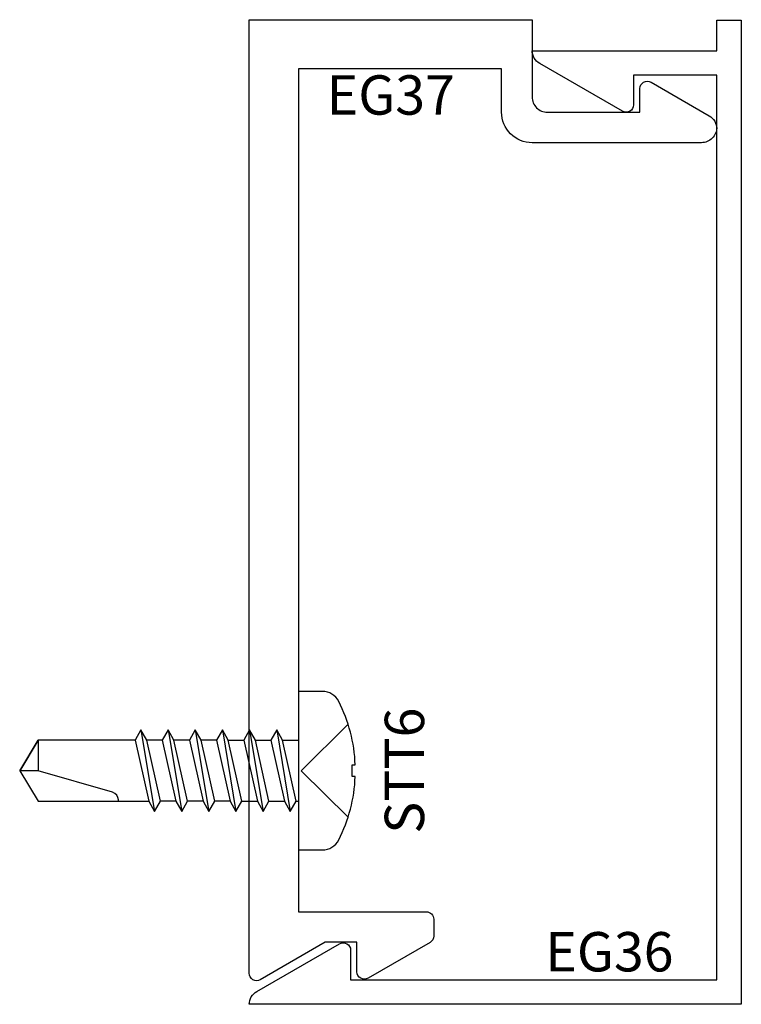
# Model space of a CAD drawing. Extents: x -0.47 to 1, y -2 to 0.
import ezdxf
from ezdxf.enums import TextEntityAlignment as Align

# ---------------------------------------------------------------- set-up
doc = ezdxf.new("R2010")
doc.units = 0
doc.header["$LTSCALE"] = 0.5
doc.header["$MEASUREMENT"] = 0
for name, color, linetype in [('ZE-ANNO-TEXT-FSNR', 1, 'CONTINUOUS'), ('ZE-ANNO-TEXT-XTRU', 6, 'CONTINUOUS'), ('ZE-GLAZ-FSNR', 3, 'CONTINUOUS'), ('ZE-GLAZ-XTRU', 7, 'CONTINUOUS')]:
    doc.layers.add(name, color=color, linetype=linetype)
doc.styles.add('ROMANS', font='romans.shx')
doc.styles.add('simplex', font='simplex.shx')

# ---------------------------------------------------------------- blocks, each defined once
blk = doc.blocks.new('STT6S')
at = {"layer": 'ZE-GLAZ-FSNR'}
for p, q in [((0.0623, -0.0047), (0.0623, 0)), ((-0.0828, -0.0441), (0.0828, -0.0165)), ((-0.0636, 0), (-0.0623, -0.0007)), ((-0.0623, -0.0007), (-0.059, 0)), ((-0.0623, -0.0323), (-0.0623, -0.0007)), ((0.0623, -0.0047), (-0.0623, -0.0323)), ((0.0828, -0.0165), (0.0623, -0.0047)), ((0.0623, -0.0283), (0.0828, -0.0165)), ((-0.0623, -0.0323), (-0.0828, -0.0441)), ((-0.0623, -0.0559), (0.0623, -0.0283)), ((0.0623, -0.0599), (0.0623, -0.0283)), ((-0.0828, -0.0441), (-0.0623, -0.0559)), ((-0.0623, -0.0875), (-0.0623, -0.0559)), ((0.0623, -0.0599), (-0.0623, -0.0875)), ((0.0828, -0.0717), (0.0623, -0.0599)), ((-0.0828, -0.0993), (0.0828, -0.0717)), ((0.0623, -0.0835), (0.0828, -0.0717)), ((-0.0623, -0.0875), (-0.0828, -0.0993)), ((-0.0828, -0.0993), (-0.0623, -0.1111)), ((-0.0623, -0.1111), (0.0623, -0.0835)), ((0.0623, -0.115), (0.0623, -0.0835)), ((-0.0623, -0.1426), (-0.0623, -0.1111)), ((0.0623, -0.115), (-0.0623, -0.1426)), ((0.0828, -0.1269), (0.0623, -0.115)), ((-0.0828, -0.1544), (0.0828, -0.1269)), ((-0.0623, -0.1663), (0.0623, -0.1387)), ((0.0623, -0.1387), (0.0828, -0.1269)), ((0.0623, -0.1387), (0.0623, -0.1702)), ((-0.0623, -0.1426), (-0.0828, -0.1544)), ((-0.0828, -0.1544), (-0.0623, -0.1663)), ((-0.0623, -0.1663), (-0.0623, -0.1978)), ((0.0623, -0.1702), (-0.0623, -0.1978)), ((0.0828, -0.182), (0.0623, -0.1702)), ((-0.0828, -0.2096), (0.0828, -0.182)), ((-0.0623, -0.1978), (-0.0828, -0.2096)), ((-0.0623, -0.2214), (0.0623, -0.1939)), ((0.0623, -0.1939), (0.0828, -0.182)), ((0.0623, -0.1939), (0.0623, -0.2254)), ((-0.0828, -0.2096), (-0.0623, -0.2214)), ((-0.0828, -0.2648), (0.0828, -0.2372)), ((-0.0623, -0.2214), (-0.0623, -0.253)), ((0.0623, -0.2254), (-0.0623, -0.253)), ((0.0828, -0.2372), (0.0623, -0.2254)), ((0.0623, -0.249), (0.0828, -0.2372)), ((-0.0623, -0.253), (-0.0828, -0.2648)), ((-0.0623, -0.2766), (0.0623, -0.249)), ((0.0623, -0.249), (0.0623, -0.2806)), ((-0.0828, -0.2648), (-0.0623, -0.2766)), ((-0.0623, -0.2766), (-0.0623, -0.3082)), ((-0.0828, -0.32), (0.0828, -0.2924)), ((0.0623, -0.2806), (-0.0623, -0.3082)), ((0.0828, -0.2924), (0.0623, -0.2806)), ((0.0623, -0.3042), (0.0828, -0.2924)), ((-0.0623, -0.3082), (-0.0828, -0.32)), ((-0.0828, -0.32), (-0.0623, -0.3318)), ((-0.0623, -0.3318), (0.0623, -0.3042))]:
    blk.add_line(p, q, dxfattribs=at)
blk.add_lwpolyline([(0.161, 0.0486, 0.281578), (0.1407, 0.0818, 0.108872), (0.0121, 0.1154), (0.0121, 0.1091), (-0.0121, 0.1091), (-0.0121, 0.1154, 0.108872), (-0.1407, 0.0818, 0.281578), (-0.161, 0.0486), (-0.161, 0), (0.161, 0)], format="xyb", close=True, dxfattribs=at)
for points in [[(0.0946, 0.1009), (0, 0.0057), (-0.0946, 0.1009)], [(-0.0623, -0.3318), (-0.0623, -0.5288), (0, -0.5664), (0.0623, -0.5288), (0.0623, -0.3042)]]:
    blk.add_lwpolyline(points, dxfattribs=at)
blk.add_lwpolyline([(0.0623, -0.3659), (0.0594, -0.3659, 0.333704), (0.0439, -0.3775), (0, -0.5288), (0, -0.5664), (-0.0623, -0.5288), (0, -0.5288)], format="xyb", dxfattribs=at)
at = {"layer": 'ZE-ANNO-TEXT-FSNR', "style": 'ROMANS', "flags": 8}
blk.add_attdef('FSTN#', text='', height=0.08, dxfattribs=at).set_placement((0, 0.2154), align=Align.MIDDLE_CENTER)
blk = doc.blocks.new('eg37')
at = {"layer": 'ZE-GLAZ-XTRU'}
blk.add_lwpolyline([(0.8165, 1.811), (0.9345, 1.7429, -0.267949), (0.95, 1.716), (0.95, 1.719, -0.414214), (0.919, 1.688), (0.575, 1.688, -0.414214), (0.513, 1.75), (0.513, 1.838), (0.1, 1.838), (0.1, 0.125), (0.36, 0.125, -0.414214), (0.375, 0.11), (0.375, 0.0757, -0.26795), (0.3675, 0.0628), (0.2415, -0.01, -0.57735), (0.219, 0.003), (0.219, 0.063), (0.1541, 0.063), (0.0225, -0.013, -0.57735), (0, 0), (0, 1.938), (0.575, 1.938), (0.575, 1.781, 0.414214), (0.606, 1.75), (0.794, 1.75), (0.794, 1.798, -0.57735), (0.8165, 1.811)], format="xyb", dxfattribs=at)
at = {"layer": 'ZE-ANNO-TEXT-XTRU', "ltscale": 0.5, "style": 'simplex', "flags": 8}
blk.add_attdef('DIENO', text='', height=0.08, dxfattribs=at).set_placement((0.2876, 1.785), align=Align.MIDDLE_CENTER)
blk = doc.blocks.new('eg36')
at = {"layer": 'ZE-GLAZ-XTRU'}
blk.add_lwpolyline([(0.7585, 1.815), (0.5905, 1.912, -0.26795), (0.575, 1.938), (0.95, 1.938), (0.95, 2), (1, 2), (1, 0), (0, 0, -0.267953), (0.0155, 0.026), (0.1835, 0.123, -0.57735), (0.206, 0.11), (0.206, 0.05), (0.95, 0.05), (0.95, 1.888), (0.781, 1.888), (0.781, 1.828, -0.57735), (0.7585, 1.815)], format="xyb", dxfattribs=at)
at = {"layer": 'ZE-ANNO-TEXT-XTRU', "ltscale": 0.5, "style": 'simplex', "flags": 8}
blk.add_attdef('DIENO', text='', height=0.08, dxfattribs=at).set_placement((0.7319, 0.1068), align=Align.MIDDLE_CENTER)

msp = doc.modelspace()

# ---------------------------------------------------------------- block references
at = {"layer": 'ZE-GLAZ-FSNR'}
ref = msp.add_blockref('STT6S', (0.1, -1.5262), dxfattribs=dict(at, rotation=270))
ref.add_attrib('FSTN#', 'STT6', dxfattribs={"layer": 'ZE-ANNO-TEXT-FSNR', "height": 0.08, "rotation": 90, "style": 'ROMANS'}).set_placement((0.3154, -1.5262), align=Align.MIDDLE_CENTER)
at = {"layer": 'ZE-GLAZ-XTRU'}
for name, p, values in [('eg37', (0, -1.938), {'DIENO': 'EG37'}), ('eg36', (0, -2.001), {'DIENO': 'EG36'})]:
    msp.add_blockref(name, p, dxfattribs=at).add_auto_attribs(values)

doc.saveas('drawing.dxf')
